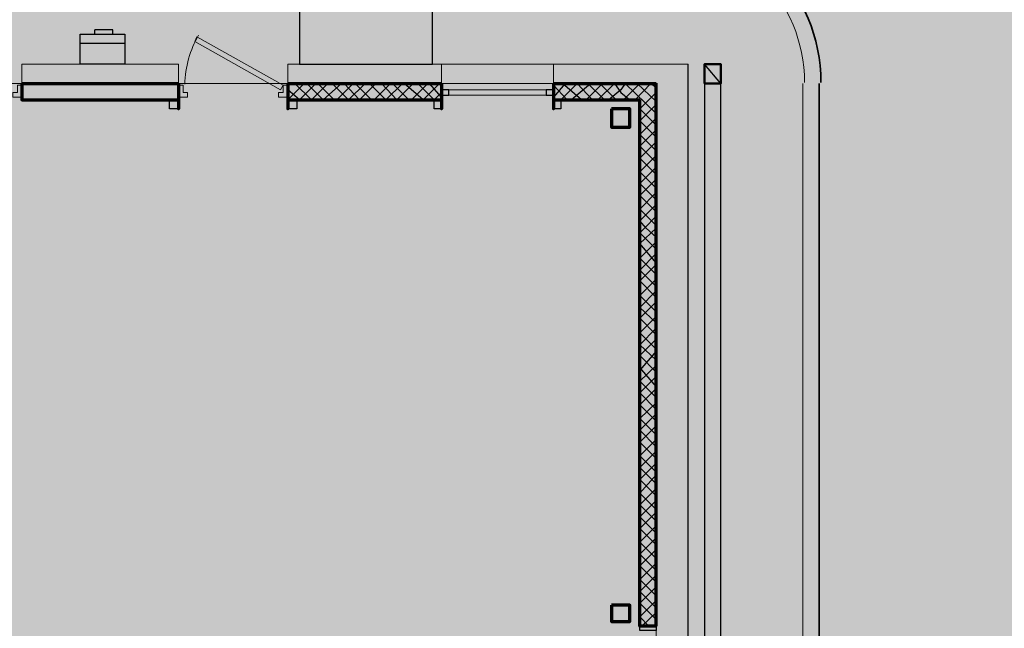
# Model space of a CAD drawing. Units: inches. Extents: x -574 to 749, y -201 to 330.
# Drawn here: x 17 to 35, y 226 to 237 of the extents above; entities that cross this region are included whole.
import ezdxf

# ---------------------------------------------------------------- set-up
doc = ezdxf.new("R2010")
doc.units = ezdxf.units.IN
doc.header["$MEASUREMENT"] = 0
doc.layers.add('ЭОсвещение', color=7, linetype='Continuous')

msp = doc.modelspace()

# ---------------------------------------------------------------- hatches: boundary and pattern name
h = msp.add_hatch(color=7)
h.paths.add_polyline_path([(29.1243, 235.8785), (29.4221, 235.8785), (29.1243, 236.226)])
h.paths.add_polyline_path([(29.4221, 235.8785), (29.1243, 236.226), (29.4221, 236.226)])
at = {"layer": 'ЭОсвещение', "true_color": 0xf26722}
msp.add_hatch(color=30, dxfattribs=at).paths.add_polyline_path([(-2.9756, 219.9113), (-11.8394, 170.8872, 0.5201404), (19.3951, 151.5418), (65.9896, 191.1538), (126.8817, 197.6525, 0.5471225), (133.0056, 234.9017), (99.6117, 255.2378), (75.4706, 285.65, 0.1873206), (60.8994, 291.324), (33.0623, 287.8506), (4.563, 290.871, 0.5198128), (-15.2733, 263.1476)])

# ---------------------------------------------------------------- linework, layer by layer
at = {"color": 7, "linetype": 'Continuous', "lineweight": 25}
for points in [[(24.1769, 236.226), (24.1769, 237.4008), (21.7612, 237.4008), (21.7612, 236.226)], [(17.7735, 236.226), (17.7735, 236.772), (18.5843, 236.772), (18.5843, 236.226)], [(24.4748, 235.7627), (24.3424, 235.7627), (24.3424, 235.6634), (24.4748, 235.6634)], [(26.3776, 235.7627), (26.2452, 235.7627), (26.2452, 235.6634), (26.3776, 235.6634)], [(27.9495, 225.9342), (27.9495, 226.0169), (28.2474, 226.0169), (28.2474, 225.9342)]]:
    msp.add_lwpolyline(points, close=True, dxfattribs=at)
for points in [[(18.0383, 236.772), (18.0383, 236.8548), (18.0383, 236.8548)], [(18.3692, 236.772), (18.3692, 236.8548), (18.0383, 236.8548)], [(18.5843, 236.6066), (17.7735, 236.6066), (17.7735, 236.6066)], [(28.8265, 205.2182), (28.8265, 236.226), (28.8265, 236.226)], [(29.4221, 204.6225), (29.4221, 235.8785), (29.1243, 235.8785), (29.1243, 204.9203)]]:
    msp.add_lwpolyline(points, dxfattribs=at)
at = {"color": 7, "linetype": 'Continuous', "lineweight": 15}
for points in [[(21.4633, 235.8455), (19.8914, 236.7224), (19.8584, 236.6397), (21.4137, 235.7627)], [(16.7145, 235.8455), (16.6318, 235.8455), (16.6318, 235.7131), (16.5491, 235.7131), (16.5491, 235.6303), (16.7145, 235.6303)], [(19.5605, 235.8455), (19.6433, 235.8455), (19.6433, 235.7131), (19.726, 235.7131), (19.726, 235.6303), (19.5605, 235.6303)], [(21.5461, 235.8455), (21.4633, 235.8455), (21.4633, 235.7131), (21.3806, 235.7131), (21.3806, 235.6303), (21.5461, 235.6303)]]:
    msp.add_lwpolyline(points, close=True, dxfattribs=at)
at = {"color": 7, "linetype": 'Continuous', "lineweight": 5}
for points in [[(19.5605, 236.226), (16.7145, 236.226), (16.7145, 236.226)], [(16.7145, 235.8785), (16.7145, 236.226), (16.7145, 236.226)], [(19.5605, 235.8785), (19.5605, 236.226), (19.5605, 236.226)], [(28.8265, 236.226), (21.5461, 236.226), (21.5461, 236.226)], [(21.5461, 235.8785), (21.5461, 236.226), (21.5461, 236.226)], [(24.3424, 235.8785), (24.3424, 236.226), (24.3424, 236.226)], [(26.3776, 235.8785), (26.3776, 236.044), (26.3776, 236.044)], [(30.9113, 220.507), (30.9113, 235.8785), (30.9113, 235.8785)]]:
    msp.add_lwpolyline(points, dxfattribs=at)
at = {"color": 7, "linetype": 'Continuous', "lineweight": 20}
for points in [[(26.3776, 235.8785), (26.3776, 236.226), (26.3776, 236.226)], [(24.3424, 235.8785), (26.3776, 235.8785), (26.3776, 235.8785)]]:
    msp.add_lwpolyline(points, dxfattribs=at)
at = {"color": 7, "linetype": 'Continuous', "lineweight": -2}
for points in [[(29.1243, 235.8785), (29.4221, 235.8785), (29.1243, 236.226)], [(29.4221, 235.8785), (29.1243, 236.226), (29.4221, 236.226)], [(24.3424, 235.8785), (24.3424, 235.8785)]]:
    msp.add_lwpolyline(points, close=True, dxfattribs=at)
at = {"color": 7, "linetype": 'Continuous', "lineweight": 50}
msp.add_lwpolyline([(29.1243, 235.8785), (29.1243, 236.226), (29.4221, 236.226), (29.4221, 235.8785)], close=True, dxfattribs=at)
at = {"color": 7, "linetype": 'Continuous', "lineweight": 20}
msp.add_lwpolyline([(9.9802, 235.8785), (28.2474, 235.8785), (28.2474, 205.8138), (9.9802, 205.8138)], close=True, dxfattribs=at)
msp.add_lwpolyline([(9.9802, 235.8785), (28.2474, 235.8785), (28.2474, 205.8138), (9.9802, 205.8138)], close=True, dxfattribs=at)
at = {"color": 7, "linetype": 'Continuous', "lineweight": 70}
for points in [[(16.7145, 235.8785), (19.5605, 235.8785), (19.5605, 235.8785)], [(16.7145, 235.8785), (16.7145, 235.5807), (16.7145, 235.5807)], [(19.5605, 235.8785), (19.5605, 235.4152), (19.5605, 235.4152)], [(21.5461, 235.8785), (24.3424, 235.8785), (24.3424, 235.8785)], [(21.5461, 235.8785), (21.5461, 235.4152), (21.5461, 235.4152)], [(24.3424, 235.8785), (24.3424, 235.4152), (24.3424, 235.4152)], [(26.3776, 235.8785), (28.2474, 235.8785), (28.2474, 235.8785)], [(26.3776, 235.8785), (26.3776, 235.4152), (26.3776, 235.4152)], [(28.2474, 226.0169), (28.2474, 235.8785), (28.2474, 235.8785)], [(16.7145, 235.5807), (19.5605, 235.5807), (19.5605, 235.5807)], [(21.5461, 235.5807), (24.3424, 235.5807), (24.3424, 235.5807)], [(26.3776, 235.5807), (27.9495, 235.5807), (27.9495, 235.5807)], [(27.9495, 226.0169), (27.9495, 235.5807), (27.9495, 235.5807)], [(28.2474, 226.0169), (27.9495, 226.0169), (27.9495, 226.0169)]]:
    msp.add_lwpolyline(points, dxfattribs=at)
at = {"color": 7, "linetype": 'Continuous', "lineweight": -2}
for points in [[(21.8439, 235.8785), (21.5461, 235.5807), (21.5461, 235.5807)], [(21.5957, 235.8785), (21.5461, 235.8455), (21.5461, 235.8455)], [(21.9763, 235.5807), (21.6785, 235.8785), (21.6785, 235.8785)], [(22.059, 235.8785), (21.7612, 235.5807), (21.7612, 235.5807)], [(22.1914, 235.5807), (21.8936, 235.8785), (21.8936, 235.8785)], [(22.2741, 235.8785), (21.9763, 235.5807), (21.9763, 235.5807)], [(22.3899, 235.5807), (22.0921, 235.8785), (22.0921, 235.8785)], [(22.5223, 235.8785), (22.1914, 235.5807), (22.1914, 235.5807)], [(22.6547, 235.5807), (22.3569, 235.8785), (22.3569, 235.8785)], [(22.7374, 235.8785), (22.4396, 235.5807), (22.4396, 235.5807)], [(22.8532, 235.5807), (22.572, 235.8785), (22.572, 235.8785)], [(22.9525, 235.8785), (22.6547, 235.5807), (22.6547, 235.5807)], [(23.0683, 235.5807), (22.7705, 235.8785), (22.7705, 235.8785)], [(23.1511, 235.8785), (22.8532, 235.5807), (22.8532, 235.5807)], [(23.3331, 235.5807), (23.0353, 235.8785), (23.0353, 235.8785)], [(23.4158, 235.8785), (23.118, 235.5807), (23.118, 235.5807)], [(23.5316, 235.5807), (23.2504, 235.8785), (23.2504, 235.8785)], [(23.6309, 235.8785), (23.3331, 235.5807), (23.3331, 235.5807)], [(23.7467, 235.5807), (23.4489, 235.8785), (23.4489, 235.8785)], [(23.8295, 235.8785), (23.5316, 235.5807), (23.5316, 235.5807)], [(24.0115, 235.5807), (23.664, 235.8785), (23.664, 235.8785)], [(24.0942, 235.8785), (23.7964, 235.5807), (23.7964, 235.5807)], [(24.21, 235.5807), (23.9122, 235.8785), (23.9122, 235.8785)], [(24.3093, 235.8785), (24.0115, 235.5807), (24.0115, 235.5807)], [(24.3424, 235.6303), (24.1273, 235.8785), (24.1273, 235.8785)], [(26.5927, 235.8785), (26.3776, 235.6303), (26.3776, 235.6303)], [(26.6258, 235.5807), (26.3776, 235.8455), (26.3776, 235.8455)], [(26.8078, 235.8785), (26.51, 235.5807), (26.51, 235.5807)], [(26.8906, 235.5807), (26.5431, 235.8785), (26.5431, 235.8785)], [(27.056, 235.8785), (26.7085, 235.5807), (26.7085, 235.5807)], [(27.0891, 235.5807), (26.8078, 235.8785), (26.8078, 235.8785)], [(27.2711, 235.8785), (26.9733, 235.5807), (26.9733, 235.5807)], [(27.3042, 235.5807), (27.0064, 235.8785), (27.0064, 235.8785)], [(27.4862, 235.8785), (27.1884, 235.5807), (27.1884, 235.5807)], [(27.5193, 235.5807), (27.2215, 235.8785), (27.2215, 235.8785)], [(27.6848, 235.8785), (27.602, 235.7627), (27.3869, 235.5807)], [(27.4862, 235.8785), (27.602, 235.7131), (27.7675, 235.5807)], [(27.9495, 235.8785), (27.6517, 235.5807), (27.6517, 235.5807)], [(28.2474, 235.3325), (27.6848, 235.8785), (27.6848, 235.8785)], [(28.1481, 235.8785), (27.8668, 235.5807), (27.8668, 235.5807)], [(28.2474, 235.5476), (27.8999, 235.8785), (27.8999, 235.8785)], [(28.2474, 235.7958), (28.1481, 235.8785), (28.1481, 235.8785)], [(21.7612, 235.5807), (21.5461, 235.7627), (21.5461, 235.7627)], [(24.3424, 235.7131), (24.21, 235.5807), (24.21, 235.5807)], [(26.4273, 235.5807), (26.3776, 235.6303), (26.3776, 235.6303)], [(28.2474, 235.7131), (27.9495, 235.4152), (27.9495, 235.4152)], [(28.2474, 235.498), (27.9495, 235.2001), (27.9495, 235.2001)], [(28.2474, 235.1174), (27.9495, 235.4152), (27.9495, 235.4152)], [(28.2474, 235.2498), (27.9495, 234.9519), (27.9495, 234.9519)], [(28.2474, 234.9023), (27.9495, 235.2001), (27.9495, 235.2001)], [(28.2474, 235.0347), (27.9495, 234.7368), (27.9495, 234.7368)], [(28.2474, 234.6541), (27.9495, 234.9519), (27.9495, 234.9519)], [(28.2474, 234.8196), (27.9495, 234.5217), (27.9495, 234.5217)], [(28.2474, 234.439), (27.9495, 234.7368), (27.9495, 234.7368)], [(28.2474, 234.5714), (27.9495, 234.2735), (27.9495, 234.2735)], [(28.2474, 234.2239), (27.9495, 234.5217), (27.9495, 234.5217)], [(28.2474, 234.3563), (27.9495, 234.0584), (27.9495, 234.0584)], [(28.2474, 233.9757), (27.9495, 234.2735), (27.9495, 234.2735)], [(28.2474, 234.1412), (27.9495, 233.8433), (27.9495, 233.8433)], [(28.2474, 233.7606), (27.9495, 234.0584), (27.9495, 234.0584)], [(28.2474, 233.893), (27.9495, 233.5951), (27.9495, 233.5951)], [(28.2474, 233.5455), (27.9495, 233.8433), (27.9495, 233.8433)], [(28.2474, 233.6779), (27.9495, 233.38), (27.9495, 233.38)], [(28.2474, 233.2973), (27.9495, 233.5951), (27.9495, 233.5951)], [(28.2474, 233.4628), (28.0322, 233.2477), (27.9495, 233.1649)], [(28.2474, 233.0822), (28.0653, 233.2477), (27.9495, 233.38)], [(28.2474, 233.2477), (27.9495, 232.9664), (27.9495, 232.9664)], [(28.2474, 232.8671), (27.9495, 233.1649), (27.9495, 233.1649)], [(28.2474, 232.9995), (27.9495, 232.7016), (27.9495, 232.7016)], [(28.2474, 232.6189), (27.9495, 232.9664), (27.9495, 232.9664)], [(28.2474, 232.7844), (27.9495, 232.4865), (27.9495, 232.4865)], [(28.2474, 232.4038), (27.9495, 232.7016), (27.9495, 232.7016)], [(28.2474, 232.5858), (27.9495, 232.288), (27.9495, 232.288)], [(28.2474, 232.1887), (27.9495, 232.4865), (27.9495, 232.4865)], [(28.2474, 232.3211), (27.9495, 232.0232), (27.9495, 232.0232)], [(28.2474, 231.9902), (27.9495, 232.288), (27.9495, 232.288)], [(28.2474, 232.106), (27.9495, 231.8081), (27.9495, 231.8081)], [(28.2474, 231.7254), (27.9495, 232.0232), (27.9495, 232.0232)], [(28.2474, 231.9074), (27.9495, 231.6096), (27.9495, 231.6096)], [(28.2474, 231.5269), (27.9495, 231.8081), (27.9495, 231.8081)], [(28.2474, 231.6427), (27.9495, 231.3448), (27.9495, 231.3448)], [(28.2474, 231.3118), (27.9495, 231.6096), (27.9495, 231.6096)], [(28.2474, 231.4276), (27.9495, 231.1297), (27.9495, 231.1297)], [(28.2474, 231.047), (27.9495, 231.3448), (27.9495, 231.3448)], [(28.2474, 231.229), (27.9495, 230.9312), (27.9495, 230.9312)], [(28.2474, 230.8485), (27.9495, 231.1297), (27.9495, 231.1297)], [(28.2474, 231.0139), (27.9495, 230.6664), (27.9495, 230.6664)], [(28.2474, 230.6334), (27.9495, 230.9312), (27.9495, 230.9312)], [(28.2474, 230.7492), (27.9495, 230.4679), (27.9495, 230.4679)], [(28.2474, 230.3686), (27.9495, 230.7161), (27.9495, 230.7161)], [(28.2474, 230.5506), (27.9495, 230.2528), (27.9495, 230.2528)], [(28.2474, 230.1701), (27.9495, 230.4679), (27.9495, 230.4679)], [(28.2474, 230.3355), (27.9495, 230.0377), (27.9495, 230.0377)], [(28.2474, 229.955), (27.9495, 230.2528), (27.9495, 230.2528)], [(28.2474, 230.0708), (27.9495, 229.7895), (27.9495, 229.7895)], [(28.2474, 229.7398), (27.9495, 230.0377), (27.9495, 230.0377)], [(28.2474, 229.8722), (27.9495, 229.5744), (27.9495, 229.5744)], [(28.2474, 229.4917), (27.9495, 229.7895), (27.9495, 229.7895)], [(28.2474, 229.6571), (27.9495, 229.3593), (27.9495, 229.3593)], [(28.2474, 229.2766), (27.9495, 229.5744), (27.9495, 229.5744)], [(28.2474, 229.4089), (27.9495, 229.1111), (27.9495, 229.1111)], [(28.2474, 229.0614), (27.9495, 229.3593), (27.9495, 229.3593)], [(28.2474, 229.1938), (27.9495, 228.896), (27.9495, 228.896)], [(28.2474, 228.8133), (27.9495, 229.1111), (27.9495, 229.1111)], [(28.2474, 228.9787), (27.9495, 228.6809), (27.9495, 228.6809)], [(28.2474, 228.5982), (27.9495, 228.896), (27.9495, 228.896)], [(28.2474, 228.7636), (27.9495, 228.4327), (27.9495, 228.4327)], [(28.2474, 228.383), (27.9495, 228.6809), (27.9495, 228.6809)], [(28.2474, 228.5154), (27.9495, 228.2176), (27.9495, 228.2176)], [(28.2474, 228.1349), (27.9495, 228.4327), (27.9495, 228.4327)], [(28.2474, 228.3003), (27.9495, 228.0025), (27.9495, 228.0025)], [(28.2474, 227.9198), (27.9495, 228.2176), (27.9495, 228.2176)], [(28.2474, 228.0852), (27.9495, 227.7874), (27.9495, 227.7874)], [(28.2474, 227.7046), (27.9495, 228.0025), (27.9495, 228.0025)], [(28.2474, 227.837), (27.9495, 227.5392), (27.9495, 227.5392)], [(28.2474, 227.4895), (27.9495, 227.7874), (27.9495, 227.7874)], [(28.2474, 227.6219), (27.9495, 227.3241), (27.9495, 227.3241)], [(28.2474, 227.2414), (27.9495, 227.5392), (27.9495, 227.5392)], [(28.2474, 227.4068), (27.9495, 227.109), (27.9495, 227.109)], [(28.2474, 227.0262), (27.9495, 227.3241), (27.9495, 227.3241)], [(28.2474, 227.1586), (27.9495, 226.8608), (27.9495, 226.8608)], [(28.2474, 226.8111), (27.9495, 227.109), (27.9495, 227.109)], [(28.2474, 226.9435), (27.9495, 226.6457), (27.9495, 226.6457)], [(28.2474, 226.563), (27.9495, 226.8608), (27.9495, 226.8608)], [(28.2474, 226.7284), (27.9495, 226.4306), (27.9495, 226.4306)], [(28.2474, 226.3478), (27.9495, 226.6457), (27.9495, 226.6457)], [(28.2474, 226.4802), (27.9495, 226.1824), (27.9495, 226.1824)], [(28.2474, 226.1327), (27.9495, 226.4306), (27.9495, 226.4306)], [(28.115, 226.0169), (27.9495, 226.1824), (27.9495, 226.1824)], [(28.2474, 226.2651), (27.9826, 226.0169), (27.9826, 226.0169)], [(28.2474, 226.05), (28.1977, 226.0169), (28.1977, 226.0169)]]:
    msp.add_lwpolyline(points, dxfattribs=at)
at = {"color": 7, "linetype": 'Continuous', "lineweight": 35}
msp.add_lwpolyline([(31.2091, 220.6725), (31.2091, 235.8785), (31.2091, 235.8785)], dxfattribs=at)
at = {"color": 7, "linetype": 'Continuous', "lineweight": 15}
for points in [[(26.2452, 235.7627), (24.4748, 235.7627), (24.4748, 235.7627)], [(26.2452, 235.6634), (24.4748, 235.6634), (24.4748, 235.6634)]]:
    msp.add_lwpolyline(points, dxfattribs=at)
at = {"color": 7, "linetype": 'Continuous', "lineweight": 30}
for points in [[(19.5605, 235.4152), (19.3951, 235.4152), (19.3951, 235.5807), (19.5605, 235.5807)], [(21.7115, 235.4152), (21.5461, 235.4152), (21.5461, 235.5807), (21.7115, 235.5807)], [(24.3424, 235.4152), (24.21, 235.4152), (24.21, 235.5807), (24.3424, 235.5807)], [(26.51, 235.4152), (26.3776, 235.4152), (26.3776, 235.5807), (26.51, 235.5807)]]:
    msp.add_lwpolyline(points, close=True, dxfattribs=at)
at = {"color": 7, "linetype": 'Continuous', "lineweight": 70}
for points in [[(27.4366, 235.4152), (27.4366, 235.0843), (27.7675, 235.0843), (27.7675, 235.4152)], [(27.4366, 226.3975), (27.4366, 226.0997), (27.7675, 226.0997), (27.7675, 226.3975)]]:
    msp.add_lwpolyline(points, close=True, dxfattribs=at)
at = {"color": 7, "linetype": 'Continuous', "lineweight": 35}
msp.add_open_spline([(31.2422, 235.8951), (31.2422, 237.5497), (29.9185, 238.89), (28.2639, 238.89)], degree=3, dxfattribs=at)
at = {"color": 7, "linetype": 'Continuous', "lineweight": 5}
msp.add_open_spline([(30.9444, 235.8951), (30.9444, 237.3843), (29.7531, 238.5921), (28.2639, 238.5921)], degree=3, dxfattribs=at)
at = {"color": 7, "linetype": 'Continuous', "lineweight": 15}
msp.add_open_spline([(19.9245, 236.7555), (19.7756, 236.4908), (19.6763, 236.1764), (19.6763, 235.862)], degree=3, dxfattribs=at)

doc.saveas('drawing.dxf')
